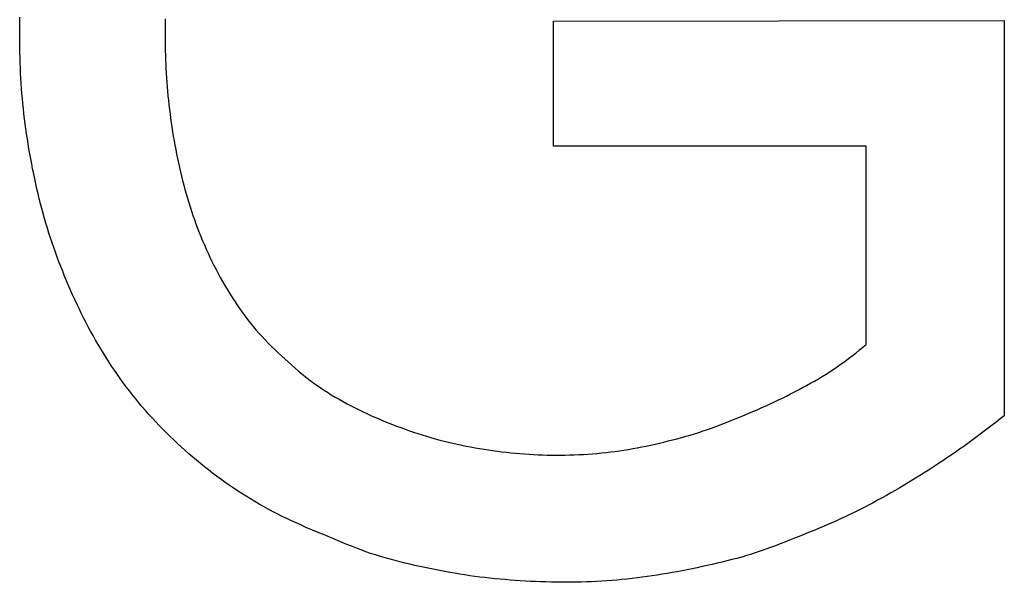
# Model space of a CAD drawing. Extents: x -5175 to -565, y -5123 to 3352.
# Drawn here: x -4093 to -4090, y -1250 to -1248 of the extents above; entities that cross this region are included whole.
import ezdxf

# ---------------------------------------------------------------- set-up
doc = ezdxf.new("R2010")
doc.units = 0
doc.header["$LTSCALE"] = 5
doc.header["$MEASUREMENT"] = 0
doc.layers.get('0').update_dxf_attribs({"linetype": 'CONTINUOUS'})

msp = doc.modelspace()

# ---------------------------------------------------------------- linework, layer by layer
at = {"color": 7, "linetype": 'Continuous'}
for p, q in [((-4092.51927, -1248.47149), (-4092.51901, -1248.45881)), ((-4092.15682, -1248.46301), (-4092.15688, -1248.4743)), ((-4092.51953, -1248.49684), (-4092.51944, -1248.48416)), ((-4092.51944, -1248.48416), (-4092.51927, -1248.47149)), ((-4092.15688, -1248.4743), (-4092.15691, -1248.4856)), ((-4092.15691, -1248.4856), (-4092.15689, -1248.4969)), ((-4091.18843, -1248.46899), (-4090.06391, -1248.46725)), ((-4091.18843, -1248.78019), (-4091.18843, -1248.46899)), ((-4090.06391, -1248.46725), (-4090.06391, -1249.45229)), ((-4092.51954, -1248.50953), (-4092.51953, -1248.49684)), ((-4092.51946, -1248.52221), (-4092.51954, -1248.50953)), ((-4092.15689, -1248.4969), (-4092.15683, -1248.50819)), ((-4092.15683, -1248.50819), (-4092.15672, -1248.51949)), ((-4092.51931, -1248.53489), (-4092.51946, -1248.52221)), ((-4092.51907, -1248.54757), (-4092.51931, -1248.53489)), ((-4092.15672, -1248.51949), (-4092.15656, -1248.53079)), ((-4092.15656, -1248.53079), (-4092.15633, -1248.54208)), ((-4092.51875, -1248.56025), (-4092.51907, -1248.54757)), ((-4092.51834, -1248.57293), (-4092.51875, -1248.56025)), ((-4092.15633, -1248.54208), (-4092.15604, -1248.55337)), ((-4092.15604, -1248.55337), (-4092.15568, -1248.56466)), ((-4092.51783, -1248.5856), (-4092.51834, -1248.57293)), ((-4092.51724, -1248.59827), (-4092.51783, -1248.5856)), ((-4092.15568, -1248.56466), (-4092.15524, -1248.57595)), ((-4092.15524, -1248.57595), (-4092.15472, -1248.58723)), ((-4092.15472, -1248.58723), (-4092.15411, -1248.59851)), ((-4092.51655, -1248.61093), (-4092.51724, -1248.59827)), ((-4092.51577, -1248.62358), (-4092.51655, -1248.61093)), ((-4092.15411, -1248.59851), (-4092.15341, -1248.60978)), ((-4092.15341, -1248.60978), (-4092.15261, -1248.62105)), ((-4092.51489, -1248.63623), (-4092.51577, -1248.62358)), ((-4092.5139, -1248.64887), (-4092.51489, -1248.63623)), ((-4092.15261, -1248.62105), (-4092.15173, -1248.63231)), ((-4092.15173, -1248.63231), (-4092.15076, -1248.64357)), ((-4092.51282, -1248.66151), (-4092.5139, -1248.64887)), ((-4092.51163, -1248.67413), (-4092.51282, -1248.66151)), ((-4092.15076, -1248.64357), (-4092.1497, -1248.65482)), ((-4092.1497, -1248.65482), (-4092.14856, -1248.66605)), ((-4092.51033, -1248.68674), (-4092.51163, -1248.67413)), ((-4092.50893, -1248.69934), (-4092.51033, -1248.68674)), ((-4092.14856, -1248.66605), (-4092.14733, -1248.67729)), ((-4092.14733, -1248.67729), (-4092.14602, -1248.68851)), ((-4092.50743, -1248.71193), (-4092.50893, -1248.69934)), ((-4092.14602, -1248.68851), (-4092.14463, -1248.69972)), ((-4092.14463, -1248.69972), (-4092.14316, -1248.71092)), ((-4092.14316, -1248.71092), (-4092.1416, -1248.72211)), ((-4092.50583, -1248.72451), (-4092.50743, -1248.71193)), ((-4092.50414, -1248.73708), (-4092.50583, -1248.72451)), ((-4092.1416, -1248.72211), (-4092.13997, -1248.73329)), ((-4092.13997, -1248.73329), (-4092.13825, -1248.74446)), ((-4092.50234, -1248.74963), (-4092.50414, -1248.73708)), ((-4092.50045, -1248.76217), (-4092.50234, -1248.74963)), ((-4092.13825, -1248.74446), (-4092.13645, -1248.75561)), ((-4092.13645, -1248.75561), (-4092.13456, -1248.76674)), ((-4092.49847, -1248.77469), (-4092.50045, -1248.76217)), ((-4092.4964, -1248.7872), (-4092.49847, -1248.77469)), ((-4092.13456, -1248.76674), (-4092.13258, -1248.77787)), ((-4092.13258, -1248.77787), (-4092.13052, -1248.78897)), ((-4090.40824, -1248.78019), (-4091.18843, -1248.78019)), ((-4090.40824, -1249.27446), (-4090.40824, -1248.78019)), ((-4092.49423, -1248.79969), (-4092.4964, -1248.7872)), ((-4092.49197, -1248.81216), (-4092.49423, -1248.79969)), ((-4092.13052, -1248.78897), (-4092.12836, -1248.80006)), ((-4092.12836, -1248.80006), (-4092.1261, -1248.81113)), ((-4092.48963, -1248.82462), (-4092.49197, -1248.81216)), ((-4092.48719, -1248.83706), (-4092.48963, -1248.82462)), ((-4092.1261, -1248.81113), (-4092.12376, -1248.82218)), ((-4092.12376, -1248.82218), (-4092.12131, -1248.83321)), ((-4092.12131, -1248.83321), (-4092.11876, -1248.84422)), ((-4092.48466, -1248.84949), (-4092.48719, -1248.83706)), ((-4092.48205, -1248.8619), (-4092.48466, -1248.84949)), ((-4092.11876, -1248.84422), (-4092.11611, -1248.8552)), ((-4092.11611, -1248.8552), (-4092.11336, -1248.86616)), ((-4092.47935, -1248.87429), (-4092.48205, -1248.8619)), ((-4092.47656, -1248.88665), (-4092.47935, -1248.87429)), ((-4092.11336, -1248.86616), (-4092.11051, -1248.87709)), ((-4092.11051, -1248.87709), (-4092.10754, -1248.88799)), ((-4092.47367, -1248.899), (-4092.47656, -1248.88665)), ((-4092.47068, -1248.91132), (-4092.47367, -1248.899)), ((-4092.10754, -1248.88799), (-4092.10447, -1248.89886)), ((-4092.10447, -1248.89886), (-4092.10128, -1248.9097)), ((-4092.46759, -1248.92362), (-4092.47068, -1248.91132)), ((-4092.46439, -1248.93588), (-4092.46759, -1248.92362)), ((-4092.10128, -1248.9097), (-4092.09799, -1248.92051)), ((-4092.09799, -1248.92051), (-4092.09458, -1248.93128)), ((-4092.09458, -1248.93128), (-4092.09107, -1248.94202)), ((-4092.46108, -1248.94812), (-4092.46439, -1248.93588)), ((-4092.45765, -1248.96033), (-4092.46108, -1248.94812)), ((-4092.09107, -1248.94202), (-4092.08744, -1248.95272)), ((-4092.08744, -1248.95272), (-4092.08371, -1248.96338)), ((-4092.4541, -1248.9725), (-4092.45765, -1248.96033)), ((-4092.45044, -1248.98465), (-4092.4541, -1248.9725)), ((-4092.08371, -1248.96338), (-4092.07986, -1248.974)), ((-4092.07986, -1248.974), (-4092.0759, -1248.98459)), ((-4092.44667, -1248.99675), (-4092.45044, -1248.98465)), ((-4092.44277, -1249.00882), (-4092.44667, -1248.99675)), ((-4092.0759, -1248.98459), (-4092.07183, -1248.99513)), ((-4092.07183, -1248.99513), (-4092.06765, -1249.00562)), ((-4092.06765, -1249.00562), (-4092.06334, -1249.01607)), ((-4092.43876, -1249.02085), (-4092.44277, -1249.00882)), ((-4092.43464, -1249.03283), (-4092.43876, -1249.02085)), ((-4092.06334, -1249.01607), (-4092.05892, -1249.02647)), ((-4092.05892, -1249.02647), (-4092.05438, -1249.03681)), ((-4092.43039, -1249.04478), (-4092.43464, -1249.03283)), ((-4092.42603, -1249.05669), (-4092.43039, -1249.04478)), ((-4092.05438, -1249.03681), (-4092.04972, -1249.0471)), ((-4092.04972, -1249.0471), (-4092.04494, -1249.05734)), ((-4092.42157, -1249.06855), (-4092.42603, -1249.05669)), ((-4092.41699, -1249.08038), (-4092.42157, -1249.06855)), ((-4092.04494, -1249.05734), (-4092.04003, -1249.06752)), ((-4092.04003, -1249.06752), (-4092.035, -1249.07763)), ((-4092.035, -1249.07763), (-4092.02984, -1249.08769)), ((-4092.41231, -1249.09216), (-4092.41699, -1249.08038)), ((-4092.40753, -1249.10391), (-4092.41231, -1249.09216)), ((-4092.40266, -1249.11561), (-4092.40753, -1249.10391)), ((-4092.02984, -1249.08769), (-4092.02456, -1249.09768)), ((-4092.02456, -1249.09768), (-4092.01916, -1249.1076)), ((-4092.39769, -1249.12728), (-4092.40266, -1249.11561)), ((-4092.39264, -1249.13891), (-4092.39769, -1249.12728)), ((-4092.01916, -1249.1076), (-4092.01363, -1249.11746)), ((-4092.01363, -1249.11746), (-4092.00798, -1249.12725)), ((-4092.00798, -1249.12725), (-4092.00221, -1249.13697)), ((-4092.3875, -1249.1505), (-4092.39264, -1249.13891)), ((-4092.38227, -1249.16205), (-4092.3875, -1249.1505)), ((-4092.00221, -1249.13697), (-4091.99632, -1249.14663)), ((-4091.99632, -1249.14663), (-4091.9903, -1249.1562)), ((-4092.37694, -1249.17356), (-4092.38227, -1249.16205)), ((-4092.3715, -1249.18501), (-4092.37694, -1249.17356)), ((-4091.9903, -1249.1562), (-4091.98417, -1249.1657)), ((-4091.98417, -1249.1657), (-4091.97791, -1249.17513)), ((-4091.97791, -1249.17513), (-4091.97153, -1249.18447)), ((-4092.36596, -1249.19641), (-4092.3715, -1249.18501)), ((-4092.36031, -1249.20776), (-4092.36596, -1249.19641)), ((-4091.97153, -1249.18447), (-4091.96501, -1249.19372)), ((-4091.96501, -1249.19372), (-4091.95835, -1249.20286)), ((-4091.95835, -1249.20286), (-4091.95155, -1249.21189)), ((-4092.35453, -1249.21905), (-4092.36031, -1249.20776)), ((-4092.34864, -1249.23028), (-4092.35453, -1249.21905)), ((-4091.95155, -1249.21189), (-4091.9446, -1249.2208)), ((-4091.9446, -1249.2208), (-4091.9375, -1249.22958)), ((-4092.34263, -1249.24145), (-4092.34864, -1249.23028)), ((-4092.3365, -1249.25255), (-4092.34263, -1249.24145)), ((-4091.9375, -1249.22958), (-4091.93023, -1249.23822)), ((-4091.93023, -1249.23822), (-4091.92279, -1249.24671)), ((-4091.92279, -1249.24671), (-4091.91519, -1249.25505)), ((-4092.33025, -1249.26359), (-4092.3365, -1249.25255)), ((-4092.32388, -1249.27456), (-4092.33025, -1249.26359)), ((-4092.3174, -1249.28545), (-4092.32388, -1249.27456)), ((-4091.91519, -1249.25505), (-4091.90744, -1249.26326)), ((-4091.90744, -1249.26326), (-4091.89956, -1249.27135)), ((-4091.89956, -1249.27135), (-4091.89155, -1249.27933)), ((-4090.41698, -1249.28162), (-4090.40824, -1249.27446)), ((-4092.31079, -1249.29628), (-4092.3174, -1249.28545)), ((-4092.30406, -1249.30703), (-4092.31079, -1249.29628)), ((-4091.89155, -1249.27933), (-4091.88344, -1249.2872)), ((-4091.88344, -1249.2872), (-4091.87524, -1249.29499)), ((-4091.87524, -1249.29499), (-4091.86696, -1249.3027)), ((-4090.4434, -1249.30286), (-4090.43454, -1249.29585)), ((-4090.43454, -1249.29585), (-4090.42574, -1249.28876)), ((-4090.42574, -1249.28876), (-4090.41698, -1249.28162)), ((-4092.29722, -1249.3177), (-4092.30406, -1249.30703)), ((-4092.29025, -1249.3283), (-4092.29722, -1249.3177)), ((-4091.86696, -1249.3027), (-4091.85862, -1249.31034)), ((-4091.85862, -1249.31034), (-4091.85023, -1249.31793)), ((-4091.85023, -1249.31793), (-4091.84177, -1249.32545)), ((-4091.84177, -1249.32545), (-4091.83325, -1249.33288)), ((-4090.47975, -1249.32965), (-4090.47049, -1249.32318)), ((-4090.47049, -1249.32318), (-4090.46135, -1249.31655)), ((-4090.46135, -1249.31655), (-4090.45233, -1249.30977)), ((-4090.45233, -1249.30977), (-4090.4434, -1249.30286)), ((-4092.28316, -1249.33882), (-4092.29025, -1249.3283)), ((-4092.27596, -1249.34925), (-4092.28316, -1249.33882)), ((-4092.26863, -1249.3596), (-4092.27596, -1249.34925)), ((-4091.83325, -1249.33288), (-4091.82465, -1249.34021)), ((-4091.82465, -1249.34021), (-4091.81596, -1249.34743)), ((-4091.81596, -1249.34743), (-4091.80717, -1249.35452)), ((-4090.51776, -1249.35409), (-4090.50813, -1249.34818)), ((-4090.50813, -1249.34818), (-4090.49858, -1249.34214)), ((-4090.49858, -1249.34214), (-4090.48911, -1249.33596)), ((-4090.48911, -1249.33596), (-4090.47975, -1249.32965)), ((-4092.26119, -1249.36986), (-4092.26863, -1249.3596)), ((-4092.25362, -1249.38004), (-4092.26119, -1249.36986)), ((-4091.80717, -1249.35452), (-4091.79828, -1249.36147)), ((-4091.79828, -1249.36147), (-4091.78926, -1249.36827)), ((-4091.78926, -1249.36827), (-4091.78011, -1249.37489)), ((-4091.78011, -1249.37489), (-4091.77084, -1249.38134)), ((-4090.55692, -1249.37671), (-4090.54705, -1249.3712)), ((-4090.54705, -1249.3712), (-4090.53723, -1249.36559)), ((-4090.53723, -1249.36559), (-4090.52747, -1249.35989)), ((-4090.52747, -1249.35989), (-4090.51776, -1249.35409)), ((-4092.24593, -1249.39013), (-4092.25362, -1249.38004)), ((-4092.23812, -1249.40012), (-4092.24593, -1249.39013)), ((-4091.77084, -1249.38134), (-4091.76145, -1249.38762)), ((-4091.76145, -1249.38762), (-4091.75195, -1249.39374)), ((-4091.75195, -1249.39374), (-4091.74235, -1249.39971)), ((-4090.60693, -1249.40297), (-4090.59684, -1249.39789)), ((-4090.59684, -1249.39789), (-4090.58679, -1249.39272)), ((-4090.58679, -1249.39272), (-4090.57679, -1249.38747)), ((-4090.57679, -1249.38747), (-4090.56683, -1249.38214)), ((-4090.56683, -1249.38214), (-4090.55692, -1249.37671)), ((-4092.23018, -1249.41002), (-4092.23812, -1249.40012)), ((-4092.22212, -1249.41983), (-4092.23018, -1249.41002)), ((-4092.21395, -1249.42954), (-4092.22212, -1249.41983)), ((-4091.74235, -1249.39971), (-4091.73265, -1249.40552)), ((-4091.73265, -1249.40552), (-4091.72287, -1249.4112)), ((-4091.72287, -1249.4112), (-4091.71301, -1249.41673)), ((-4091.71301, -1249.41673), (-4091.70307, -1249.42214)), ((-4091.70307, -1249.42214), (-4091.69307, -1249.42741)), ((-4090.65797, -1249.42711), (-4090.64769, -1249.42244)), ((-4090.64769, -1249.42244), (-4090.63744, -1249.4177)), ((-4090.63744, -1249.4177), (-4090.62723, -1249.41287)), ((-4090.62723, -1249.41287), (-4090.61706, -1249.40796)), ((-4090.61706, -1249.40796), (-4090.60693, -1249.40297)), ((-4092.20566, -1249.43916), (-4092.21395, -1249.42954)), ((-4092.19725, -1249.44868), (-4092.20566, -1249.43916)), ((-4091.69307, -1249.42741), (-4091.68301, -1249.43256)), ((-4091.68301, -1249.43256), (-4091.67289, -1249.43759)), ((-4091.67289, -1249.43759), (-4091.66271, -1249.4425)), ((-4091.66271, -1249.4425), (-4091.65248, -1249.4473)), ((-4091.65248, -1249.4473), (-4091.64219, -1249.45198)), ((-4090.70981, -1249.44952), (-4090.69939, -1249.44515)), ((-4090.69939, -1249.44515), (-4090.689, -1249.44073)), ((-4090.689, -1249.44073), (-4090.67863, -1249.43625)), ((-4090.67863, -1249.43625), (-4090.66828, -1249.43171)), ((-4090.66828, -1249.43171), (-4090.65797, -1249.42711)), ((-4092.18873, -1249.4581), (-4092.19725, -1249.44868)), ((-4092.1801, -1249.46742), (-4092.18873, -1249.4581)), ((-4092.17135, -1249.47665), (-4092.1801, -1249.46742)), ((-4091.64219, -1249.45198), (-4091.63186, -1249.45656)), ((-4091.63186, -1249.45656), (-4091.62148, -1249.46103)), ((-4091.62148, -1249.46103), (-4091.61106, -1249.46539)), ((-4091.61106, -1249.46539), (-4091.60059, -1249.46966)), ((-4091.60059, -1249.46966), (-4091.59009, -1249.47382)), ((-4090.77269, -1249.47486), (-4090.76215, -1249.47078)), ((-4090.76215, -1249.47078), (-4090.75165, -1249.46661)), ((-4090.75165, -1249.46661), (-4090.74117, -1249.46239)), ((-4090.74117, -1249.46239), (-4090.7307, -1249.45814)), ((-4090.7307, -1249.45814), (-4090.72025, -1249.45385)), ((-4090.72025, -1249.45385), (-4090.70981, -1249.44952)), ((-4090.08399, -1249.46776), (-4090.09405, -1249.47548)), ((-4090.07395, -1249.46003), (-4090.08399, -1249.46776)), ((-4090.06391, -1249.45229), (-4090.07395, -1249.46003)), ((-4092.16251, -1249.48577), (-4092.17135, -1249.47665)), ((-4092.15355, -1249.4948), (-4092.16251, -1249.48577)), ((-4092.14449, -1249.50372), (-4092.15355, -1249.4948)), ((-4091.59009, -1249.47382), (-4091.57954, -1249.47789)), ((-4091.57954, -1249.47789), (-4091.56896, -1249.48186)), ((-4091.56896, -1249.48186), (-4091.55835, -1249.48573)), ((-4091.55835, -1249.48573), (-4091.54769, -1249.4895)), ((-4091.54769, -1249.4895), (-4091.537, -1249.49315)), ((-4091.537, -1249.49315), (-4091.52628, -1249.4967)), ((-4091.52628, -1249.4967), (-4091.51551, -1249.50013)), ((-4090.84755, -1249.50018), (-4090.83673, -1249.49694)), ((-4090.83673, -1249.49694), (-4090.82594, -1249.49359)), ((-4090.82594, -1249.49359), (-4090.8152, -1249.49011)), ((-4090.8152, -1249.49011), (-4090.8045, -1249.4865)), ((-4090.8045, -1249.4865), (-4090.79385, -1249.48274)), ((-4090.79385, -1249.48274), (-4090.78325, -1249.47886)), ((-4090.78325, -1249.47886), (-4090.77269, -1249.47486)), ((-4090.11422, -1249.49084), (-4090.12435, -1249.49847)), ((-4090.10413, -1249.48318), (-4090.11422, -1249.49084)), ((-4090.09405, -1249.47548), (-4090.10413, -1249.48318)), ((-4092.13533, -1249.51254), (-4092.14449, -1249.50372)), ((-4092.12607, -1249.52126), (-4092.13533, -1249.51254)), ((-4092.11671, -1249.52988), (-4092.12607, -1249.52126)), ((-4091.51551, -1249.50013), (-4091.50471, -1249.50344)), ((-4091.50471, -1249.50344), (-4091.49388, -1249.50663)), ((-4091.49388, -1249.50663), (-4091.483, -1249.50969)), ((-4091.483, -1249.50969), (-4091.4721, -1249.51264)), ((-4091.4721, -1249.51264), (-4091.46116, -1249.51546)), ((-4091.46116, -1249.51546), (-4091.45019, -1249.51817)), ((-4091.45019, -1249.51817), (-4091.43919, -1249.52076)), ((-4091.43919, -1249.52076), (-4091.42816, -1249.52323)), ((-4090.93505, -1249.52293), (-4090.92404, -1249.52036)), ((-4090.92404, -1249.52036), (-4090.91306, -1249.51771)), ((-4090.91306, -1249.51771), (-4090.90209, -1249.51498)), ((-4090.90209, -1249.51498), (-4090.89114, -1249.51218)), ((-4090.89114, -1249.51218), (-4090.8802, -1249.50931)), ((-4090.8802, -1249.50931), (-4090.86929, -1249.50636)), ((-4090.86929, -1249.50636), (-4090.85841, -1249.50332)), ((-4090.85841, -1249.50332), (-4090.84755, -1249.50018)), ((-4090.15495, -1249.52105), (-4090.16524, -1249.52845)), ((-4090.14471, -1249.51358), (-4090.15495, -1249.52105)), ((-4090.13451, -1249.50605), (-4090.14471, -1249.51358)), ((-4090.12435, -1249.49847), (-4090.13451, -1249.50605)), ((-4092.10725, -1249.53838), (-4092.11671, -1249.52988)), ((-4092.0977, -1249.54679), (-4092.10725, -1249.53838)), ((-4092.08805, -1249.55508), (-4092.0977, -1249.54679)), ((-4091.42816, -1249.52323), (-4091.41711, -1249.52559)), ((-4091.41711, -1249.52559), (-4091.40604, -1249.52785)), ((-4091.40604, -1249.52785), (-4091.39495, -1249.52999)), ((-4091.39495, -1249.52999), (-4091.38384, -1249.53203)), ((-4091.38384, -1249.53203), (-4091.3727, -1249.53395)), ((-4091.3727, -1249.53395), (-4091.36155, -1249.53577)), ((-4091.36155, -1249.53577), (-4091.35039, -1249.53749)), ((-4091.35039, -1249.53749), (-4091.33921, -1249.5391)), ((-4091.33921, -1249.5391), (-4091.32801, -1249.5406)), ((-4091.32801, -1249.5406), (-4091.3168, -1249.542)), ((-4091.3168, -1249.542), (-4091.30557, -1249.5433)), ((-4091.30557, -1249.5433), (-4091.29434, -1249.54449)), ((-4091.29434, -1249.54449), (-4091.28309, -1249.54558)), ((-4091.28309, -1249.54558), (-4091.27184, -1249.54656)), ((-4091.27184, -1249.54656), (-4091.26057, -1249.54743)), ((-4091.09124, -1249.54682), (-4091.07998, -1249.54588)), ((-4091.07998, -1249.54588), (-4091.06872, -1249.54484)), ((-4091.06872, -1249.54484), (-4091.05748, -1249.54368)), ((-4091.05748, -1249.54368), (-4091.04625, -1249.5424)), ((-4091.04625, -1249.5424), (-4091.03504, -1249.54101)), ((-4091.03504, -1249.54101), (-4091.02385, -1249.53949)), ((-4091.02385, -1249.53949), (-4091.01267, -1249.53786)), ((-4091.01267, -1249.53786), (-4091.00151, -1249.53609)), ((-4091.00151, -1249.53609), (-4090.99038, -1249.5342)), ((-4090.99038, -1249.5342), (-4090.97927, -1249.53218)), ((-4090.97927, -1249.53218), (-4090.96818, -1249.53003)), ((-4090.96818, -1249.53003), (-4090.95711, -1249.52777)), ((-4090.95711, -1249.52777), (-4090.94607, -1249.5254)), ((-4090.94607, -1249.5254), (-4090.93505, -1249.52293)), ((-4090.18596, -1249.54307), (-4090.19639, -1249.55029)), ((-4090.17558, -1249.53579), (-4090.18596, -1249.54307)), ((-4090.16524, -1249.52845), (-4090.17558, -1249.53579)), ((-4092.07831, -1249.56327), (-4092.08805, -1249.55508)), ((-4092.06848, -1249.57136), (-4092.07831, -1249.56327)), ((-4092.05857, -1249.57933), (-4092.06848, -1249.57136)), ((-4091.26057, -1249.54743), (-4091.2493, -1249.54819)), ((-4091.2493, -1249.54819), (-4091.23802, -1249.54884)), ((-4091.23802, -1249.54884), (-4091.22674, -1249.54937)), ((-4091.22674, -1249.54937), (-4091.21544, -1249.54979)), ((-4091.21544, -1249.54979), (-4091.20415, -1249.55009)), ((-4091.20415, -1249.55009), (-4091.19285, -1249.55028)), ((-4091.19285, -1249.55028), (-4091.18156, -1249.55035)), ((-4091.18156, -1249.55035), (-4091.17026, -1249.5503)), ((-4091.17026, -1249.5503), (-4091.15896, -1249.55014)), ((-4091.15896, -1249.55014), (-4091.14766, -1249.54987)), ((-4091.14766, -1249.54987), (-4091.13637, -1249.54948)), ((-4091.13637, -1249.54948), (-4091.12508, -1249.54898)), ((-4091.12508, -1249.54898), (-4091.11379, -1249.54837)), ((-4091.11379, -1249.54837), (-4091.10251, -1249.54765)), ((-4091.10251, -1249.54765), (-4091.09124, -1249.54682)), ((-4090.21738, -1249.56452), (-4090.22794, -1249.57153)), ((-4090.20686, -1249.55743), (-4090.21738, -1249.56452)), ((-4090.19639, -1249.55029), (-4090.20686, -1249.55743)), ((-4092.04857, -1249.58719), (-4092.05857, -1249.57933)), ((-4092.03848, -1249.59494), (-4092.04857, -1249.58719)), ((-4092.02832, -1249.60258), (-4092.03848, -1249.59494)), ((-4090.25988, -1249.59218), (-4090.27061, -1249.59893)), ((-4090.24919, -1249.58536), (-4090.25988, -1249.59218)), ((-4090.23854, -1249.57848), (-4090.24919, -1249.58536)), ((-4090.22794, -1249.57153), (-4090.23854, -1249.57848)), ((-4092.01807, -1249.61011), (-4092.02832, -1249.60258)), ((-4092.00773, -1249.61752), (-4092.01807, -1249.61011)), ((-4091.99732, -1249.62481), (-4092.00773, -1249.61752)), ((-4090.30304, -1249.61881), (-4090.31392, -1249.62531)), ((-4090.29219, -1249.61224), (-4090.30304, -1249.61881)), ((-4090.28138, -1249.60562), (-4090.29219, -1249.61224)), ((-4090.27061, -1249.59893), (-4090.28138, -1249.60562)), ((-4091.98683, -1249.63198), (-4091.99732, -1249.62481)), ((-4091.97626, -1249.63903), (-4091.98683, -1249.63198)), ((-4091.96561, -1249.64595), (-4091.97626, -1249.63903)), ((-4090.3468, -1249.64443), (-4090.35783, -1249.65067)), ((-4090.3358, -1249.63812), (-4090.3468, -1249.64443)), ((-4090.32484, -1249.63175), (-4090.3358, -1249.63812)), ((-4090.31392, -1249.62531), (-4090.32484, -1249.63175)), ((-4091.95488, -1249.65274), (-4091.96561, -1249.64595)), ((-4091.94408, -1249.6594), (-4091.95488, -1249.65274)), ((-4091.9332, -1249.66593), (-4091.94408, -1249.6594)), ((-4091.92224, -1249.67232), (-4091.9332, -1249.66593)), ((-4090.3912, -1249.66893), (-4090.40241, -1249.67486)), ((-4090.38003, -1249.66292), (-4090.3912, -1249.66893)), ((-4090.36891, -1249.65684), (-4090.38003, -1249.66292)), ((-4090.35783, -1249.65067), (-4090.36891, -1249.65684)), ((-4091.91121, -1249.67857), (-4091.92224, -1249.67232)), ((-4091.90011, -1249.68469), (-4091.91121, -1249.67857)), ((-4091.88893, -1249.69066), (-4091.90011, -1249.68469)), ((-4091.87767, -1249.69648), (-4091.88893, -1249.69066)), ((-4090.43632, -1249.6921), (-4090.44771, -1249.69766)), ((-4090.42497, -1249.68644), (-4090.43632, -1249.6921)), ((-4090.41366, -1249.6807), (-4090.42497, -1249.68644)), ((-4090.40241, -1249.67486), (-4090.41366, -1249.6807)), ((-4091.86635, -1249.70216), (-4091.87767, -1249.69648)), ((-4091.85495, -1249.7077), (-4091.86635, -1249.70216)), ((-4091.8435, -1249.71311), (-4091.85495, -1249.7077)), ((-4091.83199, -1249.7184), (-4091.8435, -1249.71311)), ((-4091.82043, -1249.72359), (-4091.83199, -1249.7184)), ((-4090.48218, -1249.71374), (-4090.49376, -1249.71888)), ((-4090.47064, -1249.70848), (-4090.48218, -1249.71374)), ((-4090.45915, -1249.70312), (-4090.47064, -1249.70848)), ((-4090.44771, -1249.69766), (-4090.45915, -1249.70312)), ((-4091.80882, -1249.7287), (-4091.82043, -1249.72359)), ((-4091.79718, -1249.73373), (-4091.80882, -1249.7287)), ((-4091.78551, -1249.73869), (-4091.79718, -1249.73373)), ((-4091.77382, -1249.74361), (-4091.78551, -1249.73869)), ((-4090.54046, -1249.73861), (-4090.55221, -1249.74338)), ((-4090.52874, -1249.73378), (-4090.54046, -1249.73861)), ((-4090.51705, -1249.7289), (-4090.52874, -1249.73378)), ((-4090.50538, -1249.72393), (-4090.51705, -1249.7289)), ((-4090.49376, -1249.71888), (-4090.50538, -1249.72393)), ((-4091.7621, -1249.74849), (-4091.77382, -1249.74361)), ((-4091.75038, -1249.75335), (-4091.7621, -1249.74849)), ((-4091.73865, -1249.7582), (-4091.75038, -1249.75335)), ((-4091.72693, -1249.76306), (-4091.73865, -1249.7582)), ((-4091.7152, -1249.76791), (-4091.72693, -1249.76306)), ((-4090.61113, -1249.76684), (-4090.62294, -1249.77148)), ((-4090.59933, -1249.76217), (-4090.61113, -1249.76684)), ((-4090.58754, -1249.7575), (-4090.59933, -1249.76217)), ((-4090.57575, -1249.75281), (-4090.58754, -1249.7575)), ((-4090.56397, -1249.74811), (-4090.57575, -1249.75281)), ((-4090.55221, -1249.74338), (-4090.56397, -1249.74811)), ((-4091.70347, -1249.77274), (-4091.7152, -1249.76791)), ((-4091.69171, -1249.7775), (-4091.70347, -1249.77274)), ((-4091.67992, -1249.78216), (-4091.69171, -1249.7775)), ((-4091.66809, -1249.7867), (-4091.67992, -1249.78216)), ((-4091.6562, -1249.79106), (-4091.66809, -1249.7867)), ((-4091.64423, -1249.79523), (-4091.6562, -1249.79106)), ((-4090.67046, -1249.78917), (-4090.68246, -1249.79322)), ((-4090.65852, -1249.78493), (-4090.67046, -1249.78917)), ((-4090.64662, -1249.78056), (-4090.65852, -1249.78493)), ((-4090.63476, -1249.77606), (-4090.64662, -1249.78056)), ((-4090.62294, -1249.77148), (-4090.63476, -1249.77606)), ((-4091.63219, -1249.79918), (-4091.64423, -1249.79523)), ((-4091.62009, -1249.80292), (-4091.63219, -1249.79918)), ((-4091.60792, -1249.80649), (-4091.62009, -1249.80292)), ((-4091.5957, -1249.8099), (-4091.60792, -1249.80649)), ((-4091.58344, -1249.81316), (-4091.5957, -1249.8099)), ((-4091.57114, -1249.8163), (-4091.58344, -1249.81316)), ((-4091.55882, -1249.81933), (-4091.57114, -1249.8163)), ((-4090.76798, -1249.81686), (-4090.78033, -1249.81978)), ((-4090.75565, -1249.81387), (-4090.76798, -1249.81686)), ((-4090.74335, -1249.81078), (-4090.75565, -1249.81387)), ((-4090.73108, -1249.80758), (-4090.74335, -1249.81078)), ((-4090.71884, -1249.80424), (-4090.73108, -1249.80758)), ((-4090.70666, -1249.80075), (-4090.71884, -1249.80424)), ((-4090.69453, -1249.79708), (-4090.70666, -1249.80075)), ((-4090.68246, -1249.79322), (-4090.69453, -1249.79708)), ((-4091.54648, -1249.82228), (-4091.55882, -1249.81933)), ((-4091.53413, -1249.82514), (-4091.54648, -1249.82228)), ((-4091.52176, -1249.82792), (-4091.53413, -1249.82514)), ((-4091.50937, -1249.83061), (-4091.52176, -1249.82792)), ((-4091.49696, -1249.83322), (-4091.50937, -1249.83061)), ((-4091.48454, -1249.83574), (-4091.49696, -1249.83322)), ((-4091.4721, -1249.83817), (-4091.48454, -1249.83574)), ((-4091.45964, -1249.84051), (-4091.4721, -1249.83817)), ((-4091.44716, -1249.84275), (-4091.45964, -1249.84051)), ((-4090.87954, -1249.84086), (-4090.89201, -1249.84313)), ((-4090.86709, -1249.83849), (-4090.87954, -1249.84086)), ((-4090.85466, -1249.83604), (-4090.86709, -1249.83849)), ((-4090.84224, -1249.8335), (-4090.85466, -1249.83604)), ((-4090.82983, -1249.83088), (-4090.84224, -1249.8335)), ((-4090.81744, -1249.8282), (-4090.82983, -1249.83088)), ((-4090.80507, -1249.82545), (-4090.81744, -1249.8282)), ((-4090.7927, -1249.82264), (-4090.80507, -1249.82545)), ((-4090.78033, -1249.81978), (-4090.7927, -1249.82264)), ((-4091.43467, -1249.8449), (-4091.44716, -1249.84275)), ((-4091.42216, -1249.84695), (-4091.43467, -1249.8449)), ((-4091.40963, -1249.8489), (-4091.42216, -1249.84695)), ((-4091.39708, -1249.85075), (-4091.40963, -1249.8489)), ((-4091.38452, -1249.85249), (-4091.39708, -1249.85075)), ((-4091.37195, -1249.85412), (-4091.38452, -1249.85249)), ((-4091.35936, -1249.85563), (-4091.37195, -1249.85412)), ((-4091.34676, -1249.85703), (-4091.35936, -1249.85563)), ((-4091.33415, -1249.85832), (-4091.34676, -1249.85703)), ((-4091.32153, -1249.85951), (-4091.33415, -1249.85832)), ((-4091.3089, -1249.86061), (-4091.32153, -1249.85951)), ((-4091.29626, -1249.86161), (-4091.3089, -1249.86061)), ((-4091.28361, -1249.86254), (-4091.29626, -1249.86161)), ((-4091.27096, -1249.86338), (-4091.28361, -1249.86254)), ((-4091.2583, -1249.86415), (-4091.27096, -1249.86338)), ((-4091.24564, -1249.86484), (-4091.2583, -1249.86415)), ((-4091.23298, -1249.86546), (-4091.24564, -1249.86484)), ((-4091.22031, -1249.866), (-4091.23298, -1249.86546)), ((-4091.20764, -1249.86644), (-4091.22031, -1249.866)), ((-4091.09354, -1249.86575), (-4091.10621, -1249.86627)), ((-4091.08086, -1249.86513), (-4091.09354, -1249.86575)), ((-4091.0682, -1249.8644), (-4091.08086, -1249.86513)), ((-4091.05554, -1249.86355), (-4091.0682, -1249.8644)), ((-4091.04289, -1249.86261), (-4091.05554, -1249.86355)), ((-4091.03024, -1249.86155), (-4091.04289, -1249.86261)), ((-4091.01761, -1249.86039), (-4091.03024, -1249.86155)), ((-4091.00499, -1249.85913), (-4091.01761, -1249.86039)), ((-4090.99237, -1249.85776), (-4091.00499, -1249.85913)), ((-4090.97978, -1249.85628), (-4090.99237, -1249.85776)), ((-4090.96719, -1249.85471), (-4090.97978, -1249.85628)), ((-4090.95462, -1249.85303), (-4090.96719, -1249.85471)), ((-4090.94207, -1249.85125), (-4090.95462, -1249.85303)), ((-4090.92953, -1249.84937), (-4090.94207, -1249.85125)), ((-4090.917, -1249.84739), (-4090.92953, -1249.84937)), ((-4090.9045, -1249.84531), (-4090.917, -1249.84739)), ((-4090.89201, -1249.84313), (-4090.9045, -1249.84531)), ((-4091.19497, -1249.86679), (-4091.20764, -1249.86644)), ((-4091.18229, -1249.86705), (-4091.19497, -1249.86679)), ((-4091.16961, -1249.86719), (-4091.18229, -1249.86705)), ((-4091.15693, -1249.86723), (-4091.16961, -1249.86719)), ((-4091.14425, -1249.86716), (-4091.15693, -1249.86723)), ((-4091.13157, -1249.86697), (-4091.14425, -1249.86716)), ((-4091.11889, -1249.86668), (-4091.13157, -1249.86697)), ((-4091.10621, -1249.86627), (-4091.11889, -1249.86668))]:
    msp.add_line(p, q, dxfattribs=at)

doc.saveas('drawing.dxf')
